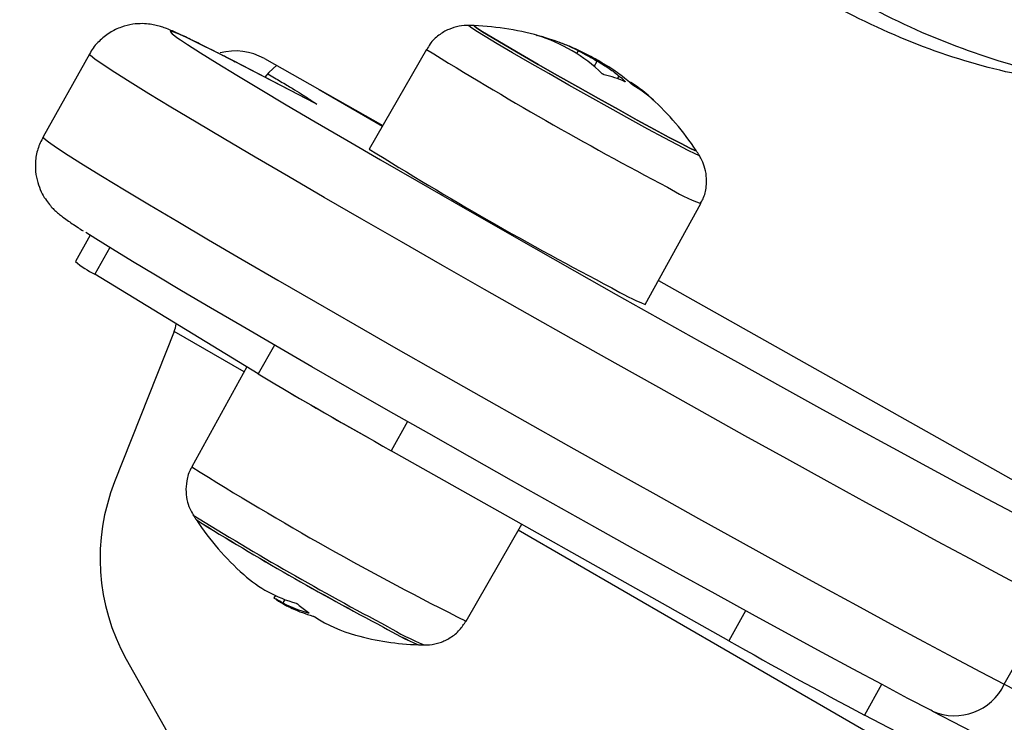
# Model space of a CAD drawing. Units: millimetres. Extents: x 20227.1 to 20244.6, y 16171.6 to 16189.1.
# Drawn here: x 20230.8 to 20230.9, y 16177 to 16177.1 of the extents above; entities that cross this region are included whole.
import ezdxf

# ---------------------------------------------------------------- set-up
doc = ezdxf.new("R2010")
doc.units = ezdxf.units.MM
doc.header["$LTSCALE"] = 100
doc.header["$PDSIZE"] = -1
doc.layers.add('DIASTASEIS', color=253, linetype='Continuous', lineweight=5)
doc.styles.get("Standard").update_dxf_attribs({"font": 'ARIALN.TTF'})
doc.dimstyles.new('STANDARD_ACAD', dxfattribs={"dimtxt": 0.18, "dimasz": 0.15, "dimexe": 0.18, "dimexo": 0.0625, "dimgap": 0.09, "dimtad": 0, "dimtih": 1, "dimtoh": 1, "dimzin": 0, "dimdsep": 46, "dimtxsty": 'Standard', "dimblk": 'OBLIQUE', "dimcen": 0.09, "dimadec": 0, "dimazin": 0, "dimtfac": 1, "dimtofl": 0, "dimtmove": 0, "dimatfit": 3, "dimfxl": 1, "dimtolj": 1, "dimtzin": 0, "dimarcsym": 0})

# ---------------------------------------------------------------- blocks, each defined once
blk = doc.blocks.new('_Oblique')
at = {"color": 0, "linetype": 'ByBlock', "lineweight": -2, "transparency": 16777216}
blk.add_line((-0.5, -0.5), (0.5, 0.5), dxfattribs=at)
blk = doc.blocks.new('*D10')
at = {"layer": 'Defpoints', "color": 0}
for p in [(20229.32231674784, 16177.26718764537), (20236.27334198391, 16177.16015913385), (20236.27334198391, 16172.55471714929)]:
    blk.add_point(p, dxfattribs=at)
at = {"layer": 'DIASTASEIS', "color": 0, "lineweight": -2}
for p, q in [((20229.32231674784, 16177.20468764537), (20229.32231674784, 16172.37471714929)), ((20236.27334198391, 16177.09765913385), (20236.27334198391, 16172.37471714929)), ((20229.32231674784, 16172.55471714929), (20232.51512131676, 16172.55471714929)), ((20236.27334198391, 16172.55471714929), (20233.08053741499, 16172.55471714929))]:
    blk.add_line(p, q, dxfattribs=at)
at = {"layer": 'DIASTASEIS', "color": 0, "linetype": 'ByBlock', "lineweight": -2, "xscale": 0.15, "yscale": 0.15, "zscale": 0.15, "rotation": 180}
blk.add_blockref('_Oblique', (20229.32231674784, 16172.55471714929), dxfattribs=at)
at = {"layer": 'DIASTASEIS', "color": 0, "linetype": 'ByBlock', "lineweight": -2, "xscale": 0.15, "yscale": 0.15, "zscale": 0.15}
blk.add_blockref('_Oblique', (20236.27334198391, 16172.55471714929), dxfattribs=at)
at = {"layer": 'DIASTASEIS', "color": 0, "insert": (20232.79782936587, 16172.55471714929), "char_height": 0.18, "attachment_point": 5}
blk.add_mtext('\\A1;6.95', dxfattribs=at)
blk = doc.blocks.new('*D12')
at = {"layer": 'Defpoints', "color": 0}
for p in [(20227.32231674784, 16177.2541591468), (20237.77510802143, 16177.15869408634), (20237.77510802143, 16171.76274159532)]:
    blk.add_point(p, dxfattribs=at)
at = {"layer": 'DIASTASEIS', "color": 0, "lineweight": -2}
for p, q in [((20227.32231674784, 16177.1916591468), (20227.32231674784, 16171.58274159532)), ((20237.77510802143, 16177.09619408634), (20237.77510802143, 16171.58274159532)), ((20227.32231674784, 16171.76274159532), (20232.21603162065, 16171.76274159532)), ((20237.77510802143, 16171.76274159532), (20232.88139314861, 16171.76274159532))]:
    blk.add_line(p, q, dxfattribs=at)
at = {"layer": 'DIASTASEIS', "color": 0, "linetype": 'ByBlock', "lineweight": -2, "xscale": 0.15, "yscale": 0.15, "zscale": 0.15, "rotation": 180}
blk.add_blockref('_Oblique', (20227.32231674784, 16171.76274159532), dxfattribs=at)
at = {"layer": 'DIASTASEIS', "color": 0, "linetype": 'ByBlock', "lineweight": -2, "xscale": 0.15, "yscale": 0.15, "zscale": 0.15}
blk.add_blockref('_Oblique', (20237.77510802143, 16171.76274159532), dxfattribs=at)
at = {"layer": 'DIASTASEIS', "color": 0, "insert": (20232.54871238463, 16171.76274159532), "char_height": 0.18, "attachment_point": 5}
blk.add_mtext('\\A1;10.45', dxfattribs=at)
blk = doc.blocks.new('KATOPSI S290')
at = {"color": 0, "linetype": 'Continuous', "lineweight": 25}
for p, q in [((20230.8268212116, 16177.05111634122), (20230.8268446173, 16177.0511579648)), ((20230.8269929415, 16177.05104927402), (20230.82702161661, 16177.05110026847)), ((20230.78813701951, 16177.04986804844), (20230.78421664908, 16177.04289624925)), ((20230.81655706486, 16177.05026354408), (20230.81173438624, 16177.04185966687)), ((20230.82923919903, 16177.04990195237), (20230.82937250898, 16177.05013902441)), ((20230.80715606537, 16177.04571618435), (20230.80027025989, 16177.04928560766)), ((20230.80027025989, 16177.04928560766), (20230.80041941079, 16177.04920394757)), ((20230.80730521627, 16177.04563452426), (20230.80041941079, 16177.04920394757)), ((20230.80288630607, 16177.0494799329), (20230.81288079337, 16177.04385736681)), ((20230.83070340158, 16177.04882993017), (20230.83095597103, 16177.04927908759)), ((20230.8326803786, 16177.04778446788), (20230.83280923175, 16177.04801361414)), ((20230.8332829582, 16177.04754049252), (20230.83329934317, 16177.04756963076)), ((20230.8075027041, 16177.04688290093), (20230.81284652193, 16177.04379764627)), ((20230.80730521627, 16177.04563452426), (20230.80715606537, 16177.04571618435)), ((20230.8357090542, 16177.04597726102), (20230.83571008836, 16177.04597910013)), ((20230.83501409877, 16177.02876905798), (20230.83968934638, 16177.03725583835)), ((20230.78818530025, 16177.03459415876), (20230.78694286572, 16177.03238467265)), ((20230.78984566496, 16177.03355425361), (20230.78857727569, 16177.03129861082)), ((20230.80237134993, 16177.02290135155), (20230.78857727569, 16177.03129861082)), ((20230.83612303143, 16177.03078205681), (20230.87193231824, 16177.01063694323)), ((20230.79527032335, 16177.02648352707), (20230.79025452407, 16177.0138090739)), ((20230.8011756539, 16177.02307264219), (20230.79527032335, 16177.02648352707)), ((20230.80373773073, 16177.02533125779), (20230.80237134993, 16177.02290135155)), ((20230.80140527257, 16177.02348945931), (20230.79676812215, 16177.01507183516)), ((20230.81495937554, 16177.01889272439), (20230.81357473289, 16177.01643034214)), ((20230.84205665438, 16177.00040922997), (20230.81357473289, 16177.01643034214)), ((20230.81990040367, 16177.00206412943), (20230.82458919371, 16177.01023469581)), ((20230.85995308499, 16176.98912313681), (20230.82429370692, 16177.00971978803)), ((20230.80381232937, 16177.00422254951), (20230.8036955867, 16177.00401493994)), ((20230.80460407879, 16177.00388646853), (20230.80444402195, 16177.00360183111)), ((20230.86529880885, 16176.9967385672), (20230.86921917927, 16177.00371036639)), ((20230.80660594405, 16177.00277779622), (20230.80659034402, 16177.00275005388)), ((20230.84348060483, 16177.00294151533), (20230.84205665438, 16177.00040922997)), ((20230.79121836674, 16176.99885416135), (20230.79987578683, 16176.9836088447)), ((20230.85495084492, 16176.99672881741), (20230.85349689234, 16176.99414317772)), ((20230.86529880885, 16176.9967385672), (20230.87127286843, 16176.99364176936)), ((20230.85981123731, 16176.99086566288), (20230.85349689234, 16176.99414317772)), ((20230.85924772824, 16176.99446459613), (20230.85909857733, 16176.99454625621)), ((20230.85924772824, 16176.99446459613), (20230.86423721693, 16176.99187817435))]:
    blk.add_line(p, q, dxfattribs=at)
at = {"color": 0, "linetype": 'Continuous', "lineweight": 25, "flags": 128}
for points in [[(20230.83956413836, 16177.04133291496), (20230.83953414145, 16177.04132133574), (20230.83923268789, 16177.04144629513), (20230.83862904455, 16177.04174320159), (20230.83774261301, 16177.04220251232), (20230.83660188393, 16177.04280946467), (20230.83524352127, 16177.04354455071), (20230.83371118393, 16177.04438414416), (20230.83205412248, 16177.0453012598), (20230.83032559625, 16177.04626642078), (20230.8285811615, 16177.04724860603), (20230.82687688578, 16177.04821624731), (20230.82526754592, 16177.04913824383), (20230.82380486744, 16177.04998496187), (20230.82253586202, 16177.0507291872), (20230.82150131654, 16177.05134699982), (20230.82073448214, 16177.05181854273), (20230.82026000552, 16177.05212866013), (20230.82009313673, 16177.05226738461), (20230.82010468191, 16177.05227475013)], [(20230.82058003694, 16177.05226173544), (20230.82057210699, 16177.0522476949), (20230.8207782457, 16177.05208743858), (20230.82129635669, 16177.0517535792), (20230.82210879631, 16177.05125748592), (20230.82318789791, 16177.05061605262), (20230.82449691397, 16177.04985112253), (20230.82599126752, 16177.04898874444), (20230.82762007015, 16177.04805828558), (20230.82932785494, 16177.04709143163), (20230.83105646531, 16177.04612110763), (20230.83274703553, 16177.04518035681), (20230.83434199525, 16177.0443012153), (20230.83578703002, 16177.04351362122), (20230.83703293093, 16177.04284439514), (20230.83803727031, 16177.04231632674), (20230.83876584658, 16177.04194739877), (20230.83919384896, 16177.04175017462), (20230.83930670235, 16177.04173137053), (20230.83930668362, 16177.0417313989)], [(20230.83930668353, 16177.04173139875), (20230.83930670226, 16177.04173137037), (20230.83919384888, 16177.04175017447), (20230.8387658465, 16177.04194739861), (20230.83803727022, 16177.04231632659), (20230.83703293085, 16177.04284439498), (20230.83578702994, 16177.04351362107), (20230.83434199516, 16177.04430121515), (20230.83274703545, 16177.04518035666), (20230.83105646523, 16177.04612110748), (20230.82932785485, 16177.04709143148), (20230.82762007007, 16177.04805828543), (20230.82599126744, 16177.04898874428), (20230.82449691388, 16177.04985112238), (20230.82318789782, 16177.05061605247), (20230.82210879622, 16177.05125748577), (20230.8212963566, 16177.05175357904), (20230.82077824562, 16177.05208743843), (20230.82057210691, 16177.05224769474), (20230.82058003685, 16177.05226173529)], [(20230.80041941079, 16177.04920394757), (20230.79876329216, 16177.05005442365), (20230.79739224278, 16177.05074116583), (20230.79631730153, 16177.05125864487), (20230.79554712321, 16177.05160269432), (20230.79508790883, 16177.05177054412), (20230.79494335573, 16177.05176084282), (20230.79511462777, 16177.05157366854), (20230.79560034595, 16177.05121052829), (20230.79582137534, 16177.05105776343)], [(20230.79582137534, 16177.05105776343), (20230.79639659956, 16177.05067434588), (20230.79749697764, 16177.04996943831), (20230.79889262059, 16177.0491014811), (20230.80057229151, 16177.04807746252), (20230.80252246668, 16177.04690562738), (20230.80472744443, 16177.04559541059), (20230.80716947159, 16177.04415736125), (20230.80982888638, 16177.04260305769), (20230.81268427676, 16177.04094501426), (20230.81571265281, 16177.03919658053), (20230.81888963182, 16177.03737183387), (20230.82218963463, 16177.03548546607), (20230.82558609155, 16177.03355266506), (20230.82905165631, 16177.0315889926), (20230.83255842622, 16177.02961025903), (20230.83607816683, 16177.02763239596), (20230.83958253927, 16177.02567132798), (20230.84304332837, 16177.02374284444), (20230.8464326699, 16177.02186247237), (20230.84972327489, 16177.02004535142), (20230.8528886493, 16177.01830611198), (20230.85590330742, 16177.01665875737), (20230.85874297697, 16177.01511655114), (20230.86138479463, 16177.01369191021), (20230.86380749001, 16177.01239630496), (20230.865991557, 16177.01124016684)], [(20230.86720034992, 16177.0047648426), (20230.86492587792, 16177.00596771461), (20230.8624121509, 16177.00731031569), (20230.85967728031, 16177.00878297238), (20230.85674097096, 16177.01037507414), (20230.85362437904, 16177.01207514986), (20230.85034995964, 16177.01387095044), (20230.84694130505, 16177.0157495371), (20230.84342297469, 16177.01769737459), (20230.83982031822, 16177.01970042868), (20230.83615929285, 16177.02174426733), (20230.83246627636, 16177.02381416463), (20230.82876787702, 16177.02589520692), (20230.82509074189, 16177.02797240026), (20230.8214613648, 16177.0300307784), (20230.81790589549, 16177.0320555107), (20230.81444995121, 16177.0340320089), (20230.81111843212, 16177.0359460323), (20230.80793534188, 16177.03778379031), (20230.80492361473, 16177.03953204183), (20230.80210495024, 16177.04117819069), (20230.79949965695, 16177.04271037634), (20230.79712650606, 16177.04411755934), (20230.79500259617, 16177.04538960092), (20230.7931432301, 16177.04651733598), (20230.79156180463, 16177.04749263916), (20230.79026971396, 16177.04830848338), (20230.78927626764, 16177.04895899048), (20230.78858862347, 16177.04943947352), (20230.78821173595, 16177.04974647062), (20230.78813699608, 16177.04986800666)], [(20230.80393445289, 16177.04894303173), (20230.80327407128, 16177.04831719455), (20230.80293023433, 16177.04790674576)], [(20230.78421664908, 16177.04289624925), (20230.78429136552, 16177.04277467142), (20230.78466825305, 16177.04246767432), (20230.78535589722, 16177.04198719128), (20230.78634934354, 16177.04133668419), (20230.7876414342, 16177.04052083996), (20230.78922285967, 16177.03954553678), (20230.79108222574, 16177.03841780172), (20230.79320613563, 16177.03714576015), (20230.79557928653, 16177.03573857714), (20230.79818457982, 16177.0342063915), (20230.80100324431, 16177.03256024264), (20230.80401497145, 16177.03081199111), (20230.80719806169, 16177.0289742331), (20230.81052958079, 16177.02706020971), (20230.81398552507, 16177.0250837115), (20230.81754099437, 16177.02305897921), (20230.82117037147, 16177.02100060106), (20230.8248475066, 16177.01892340773), (20230.82854590594, 16177.01684236543), (20230.83223892242, 16177.01477246813), (20230.83589994779, 16177.01272862948), (20230.83950260426, 16177.01072557539), (20230.84302093462, 16177.00877773791), (20230.84642958922, 16177.00689915125), (20230.84970400861, 16177.00510335066), (20230.85282060054, 16177.00340327495), (20230.85575690989, 16177.00181117318), (20230.85849178047, 16177.00033851649), (20230.8610055075, 16176.99899591541), (20230.8632799795, 16176.99779304341), (20230.86529880885, 16176.9967385672)], [(20230.85909857733, 16176.99454625621), (20230.85717072355, 16176.99555361865), (20230.85498665655, 16176.99670975677), (20230.85256396117, 16176.99800536202), (20230.84992214352, 16176.99943000295), (20230.84708247396, 16177.00097220918), (20230.84406781584, 16177.00261956379), (20230.84090244143, 16177.00435880323), (20230.83761183644, 16177.00617592419), (20230.83422249491, 16177.00805629625), (20230.83076170581, 16177.00998477979), (20230.82725733338, 16177.01194584777), (20230.82373759277, 16177.01392371084), (20230.82023082286, 16177.01590244441), (20230.8167652581, 16177.01786611687), (20230.81336880118, 16177.01979891789), (20230.81006879837, 16177.02168528568), (20230.80689181936, 16177.02351003234), (20230.80386344331, 16177.02525846607), (20230.80100805292, 16177.02691650951), (20230.79834863813, 16177.02847081306), (20230.79590661098, 16177.0299088624), (20230.79370163322, 16177.03121907919), (20230.79175145805, 16177.03239091433), (20230.79007178713, 16177.03341493291), (20230.78867614418, 16177.03428289012), (20230.78783980077, 16177.03481610009)]]:
    blk.add_lwpolyline(points, dxfattribs=at)
at = {"color": 0, "linetype": 'Continuous', "lineweight": 25}
for centre, radius, start, end in [((20231.08790858481, 16177.23722781262), 0.3977884308661032, 205.1886859570114, 223.5095862004002), ((20230.81969887309, 16177.0287782613), 0.02350000000000625, 87.8511147846791, 89.01241107151992), ((20230.81969887318, 16177.02877826146), 0.0235000000000039, 73.49036871735674, 87.85111479354268), ((20230.82356694616, 16177.0418349621), 0.00988238370112869, 70.6299480906407, 76.44260102436508), ((20230.82194378971, 16177.03838926448), 0.01362947783399552, 46.11839157556981, 73.13919800403559), ((20230.82302672786, 16177.03797467789), 0.01372006793778974, 62.4502779158765, 73.07191245985895), ((20230.81969887318, 16177.02877826146), 0.02350000000000143, 67.70823822675804, 70.09830864457125), ((20230.82340120994, 16177.0378083439), 0.01374040542347477, 64.60766237456659, 67.7095760186113), ((20230.80044391599, 16177.04523946979), 0.004893546437376744, 60.05924117191714, 105.3184169916579), ((20230.98938529822, 16177.32892824732), 0.3279079368920241, 238.1927534897806, 242.2840600239166), ((20230.82933792477, 16177.03865837732), 0.009718793803647258, 65.95570510870442, 76.84600174127608), ((20230.82351840542, 16177.03726500143), 0.01420746736653567, 46.49353615071563, 49.16070209343962), ((20230.82651711639, 16177.03622473273), 0.01340367177232693, 46.69713435153854, 57.24441965277656), ((20230.82866677053, 16177.03817778767), 0.01050836381480496, 47.85974476985774, 59.73750089057197), ((20230.81969887318, 16177.02877826146), 0.02350000000000051, 33.44919419728099, 47.48115543151354), ((20230.97082666572, 16177.29635243424), 0.3001281759993346, 237.9890641027422, 242.4877494114019), ((20230.81969887309, 16177.0287782613), 0.02350000000000161, 32.28789791273966, 33.44919419728099), ((20230.84535100297, 16177.05226510089), 0.0160415808872278, 238.1215404813759, 249.3329806568428), ((20230.79323696746, 16177.04008380108), 0.009944460538582474, 230.7337149064439, 242.0583842122506), ((20230.84240706868, 16177.04730812895), 0.0199587864472942, 239.1955371107859, 248.2589840286164), ((20230.7924813859, 16177.0276149584), 0.003009702469967727, 337.9183215300547, 350.4418892778385), ((20231.0290760042, 16177.40246565544), 0.4421131767513032, 239.1511409034141, 240.8278939529014), ((20231.04308013038, 16177.42801782898), 0.4712413547713042, 239.5937132256729, 240.604649218068), ((20230.93794122808, 16177.23905480813), 0.2647606806549193, 237.7773845111113, 243.5229244706264), ((20230.80666441515, 16177.00735817374), 0.01763231800443337, 158.5396902918253, 208.8355242089139), ((20230.81675859544, 16177.02354941221), 0.02350000000000113, 212.2878979127397, 213.449194197281), ((20230.94229274226, 16177.24583274301), 0.2762061286752848, 238.2363356827855, 242.155038001917), ((20230.81675859535, 16177.02354941206), 0.02350000000000264, 213.4491942009814, 228.3482760372646), ((20230.92801065653, 16177.2207564415), 0.2475714073673518, 238.0908266558529, 242.2983235774086), ((20230.93368844927, 16177.23066825026), 0.258986888018056, 238.1835934917118, 242.2055567423227), ((20230.80857299422, 16177.01432342593), 0.01116620937736551, 228.2696072899877, 254.3294998330708), ((20230.81675859535, 16177.02354941206), 0.02350000000000185, 236.3128574098815, 238.4466516190862), ((20230.80968667861, 16177.0136823051), 0.01136227990769405, 242.5219437110106, 254.1863203941301), ((20230.81675859535, 16177.02354941206), 0.02350000000000341, 238.4466516190862, 238.8666665331572), ((20230.81006674521, 16177.01344328931), 0.01138161652277252, 244.9204385426391, 254.2463701794534), ((20230.81389856185, 16177.01286927877), 0.01245054077425588, 228.9124621535653, 234.1240931413426), ((20230.81380138159, 16177.01268973353), 0.01224484073504756, 237.0586244964806, 254.7585253620556), ((20230.82703089447, 16177.02576592196), 0.02801586883200414, 239.7628185477701, 246.539775831625), ((20230.8248639334, 16177.02148511372), 0.02322796358036039, 239.0632766932977, 247.2393176737829), ((20230.82614404152, 16177.02320439273), 0.02513692064305744, 239.2247847914638, 247.0747826281821), ((20230.81675859535, 16177.02354941206), 0.02350000000000254, 254.8345009469613, 267.8511147846791), ((20230.81675859544, 16177.02354941221), 0.02350000000000268, 267.8511147846791, 269.0124110626514), ((20231.06568939105, 16177.39512992393), 0.4536695131326494, 240.4658681606287, 242.1132882037312), ((20230.86109168252, 16176.99874580472), 0.00466142836435424, 246.6980292385699, 334.4939959159618)]:
    blk.add_arc(centre, radius, start, end, dxfattribs=at)
for points, knots in [([(20230.90832693328, 16177.05953509926), (20230.9064167915, 16177.0580991529), (20230.9026563893, 16177.05527227591), (20230.89668604824, 16177.05195843616), (20230.89062007306, 16177.04945210049), (20230.88444502996, 16177.04782525717), (20230.87767054744, 16177.04700819619), (20230.87028089963, 16177.04728933879), (20230.8623357342, 16177.04896400335), (20230.85439776325, 16177.05198899157), (20230.84661197722, 16177.05626849656), (20230.8389930822, 16177.06171207151), (20230.83154513115, 16177.06824263731), (20230.82418617818, 16177.07590268171), (20230.8169306955, 16177.08466631369), (20230.80979466745, 16177.09450703468), (20230.80279300833, 16177.10539407279), (20230.79569632443, 16177.11772192518), (20230.78856226414, 16177.13154903892), (20230.78144948468, 16177.1469149623), (20230.77458450539, 16177.16336702136), (20230.76798890083, 16177.18084723174), (20230.76155119466, 16177.19968891433), (20230.75532670804, 16177.2198727806), (20230.74936404236, 16177.24136373474), (20230.74380002107, 16177.26370618118), (20230.73865842836, 16177.28681325558), (20230.73395963198, 16177.31059396389), (20230.72946144202, 16177.33643598984), (20230.72529567285, 16177.36430063449), (20230.72160194517, 16177.3941186477), (20230.71861239418, 16177.42428029287), (20230.71632992898, 16177.45480254936), (20230.71478682482, 16177.48551692301), (20230.71400335264, 16177.51624990442), (20230.71399331767, 16177.54664156827), (20230.7147612122, 16177.57651847688), (20230.71619263631, 16177.60370213787), (20230.71810334054, 16177.62816354128), (20230.72031711399, 16177.64991735707), (20230.72298913979, 16177.67099017779), (20230.72610905593, 16177.69130908848), (20230.72956506249, 16177.71024439736), (20230.73330110441, 16177.72778839213), (20230.73725357958, 16177.74394990609), (20230.74153827947, 16177.75928018561), (20230.74614427705, 16177.77373555407), (20230.75106192144, 16177.78727380558), (20230.75627871665, 16177.79985697787), (20230.76164168307, 16177.81115354663), (20230.76710350662, 16177.82119799973), (20230.77261550771, 16177.83004143154), (20230.77834191939, 16177.83797861302), (20230.78427413398, 16177.84498730798), (20230.79040345252, 16177.85104476673), (20230.7969893097, 16177.85634480069), (20230.80407149825, 16177.86072265701), (20230.81166540832, 16177.86396714138), (20230.81942092545, 16177.86584888755), (20230.82728930824, 16177.86634930693), (20230.83522216556, 16177.8654721377), (20230.843163012, 16177.86321428469), (20230.85111197546, 16177.85968175006), (20230.85616525397, 16177.85637840933), (20230.85875052336, 16177.8546884123)], [0, 0, 0, 0, 0.007938265166976611, 0.01562767230272136, 0.02314144417484505, 0.03053862730606575, 0.03789286586377277, 0.04713085011826471, 0.05655101478008905, 0.06628227484028625, 0.07644122775583807, 0.08668654050886118, 0.09748583593551038, 0.1088936103144847, 0.1209501880806419, 0.1336834526629727, 0.1471072262714033, 0.16122547985328, 0.177554378891465, 0.1947096015190346, 0.2126663740413939, 0.2313913172718398, 0.2508472651571436, 0.2722344523658286, 0.2943364201215996, 0.3170879981124091, 0.3404219916404826, 0.364266246454943, 0.3885429602959068, 0.4176020261146011, 0.4470201209043493, 0.4766602440857253, 0.506383663648804, 0.5365897746857785, 0.566593044408745, 0.5962485161966244, 0.6254139961644073, 0.6539546006032926, 0.6758555520288544, 0.6972274255657531, 0.718014321296715, 0.7381639778075647, 0.7576260899371926, 0.7746836796711246, 0.7911083692205202, 0.8068772548769763, 0.8219704612336302, 0.8363727695958583, 0.8500786132137913, 0.8630903358190122, 0.8744179538579252, 0.8851881764626459, 0.8954260875437439, 0.9051669337981691, 0.9144561798583489, 0.9233504029007891, 0.9330643569723548, 0.9424720179624532, 0.9517045709876142, 0.9608998356597835, 0.970197905219497, 0.9797338910679815, 0.9896318101320094, 1, 1, 1, 1]), ([(20230.87564146641, 16177.04741722887), (20230.87481235247, 16177.04743298736), (20230.87131377893, 16177.04749948274), (20230.86514270729, 16177.04902888722), (20230.85720200951, 16177.05197187315), (20230.84941699409, 16177.05627455222), (20230.84179788565, 16177.06171170889), (20230.83434999561, 16177.06824410973), (20230.82699102491, 16177.07590362083), (20230.81973554739, 16177.08466740795), (20230.81259951783, 16177.09450808385), (20230.80559785916, 16177.10539513503), (20230.79850117513, 16177.11772298355), (20230.79136711487, 16177.13155009851), (20230.7842543354, 16177.14691602154), (20230.77738935612, 16177.1633680807), (20230.77079375156, 16177.18084829105), (20230.76435604539, 16177.19968997365), (20230.75813155877, 16177.21987383991), (20230.75216889308, 16177.24136479405), (20230.7466048718, 16177.26370724049), (20230.74146327908, 16177.2868143149), (20230.73676448271, 16177.3105950232), (20230.73226629274, 16177.33643704915), (20230.72810052357, 16177.3643016938), (20230.72440679589, 16177.39411970701), (20230.7214172449, 16177.42428135218), (20230.71913477971, 16177.45480360867), (20230.71759167555, 16177.48551798232), (20230.71680820337, 16177.51625096374), (20230.7167981684, 16177.54664262758), (20230.71756606293, 16177.5765195362), (20230.71899748704, 16177.60370319718), (20230.72090819126, 16177.6281646006), (20230.72312196471, 16177.64991841639), (20230.72579399052, 16177.6709912371), (20230.72891390666, 16177.69131014779), (20230.73236991321, 16177.71024545667), (20230.73610595514, 16177.72778945144), (20230.7400584303, 16177.74395096541), (20230.7443431302, 16177.75928124491), (20230.74894912777, 16177.77373661343), (20230.75386677217, 16177.78727486472), (20230.75908356735, 16177.79985803777), (20230.76444653389, 16177.81115460397), (20230.76990835706, 16177.82119906522), (20230.77542035943, 16177.83004246941), (20230.78114676667, 16177.83797974657), (20230.78707899666, 16177.8449881098), (20230.79320826159, 16177.8510467228), (20230.79979431451, 16177.85634254215), (20230.80687572206, 16177.86073721479), (20230.81447249288, 16177.86392010291), (20230.82085716472, 16177.86565575107), (20230.82469320059, 16177.86580861009), (20230.82591324668, 16177.86585722669)], [0, 0, 0, 0, 0.00320883350066162, 0.01354016550996058, 0.02421268368346499, 0.03535426339095589, 0.04659055610880362, 0.05843441558732919, 0.07094560926889784, 0.08416836197755165, 0.09813325417263481, 0.1128554450201461, 0.128339289558124, 0.1462476046848729, 0.1650621697186583, 0.1847558147242244, 0.2052919319062294, 0.2266297603173694, 0.2500856275691811, 0.2743254126622228, 0.2992776416727286, 0.3248686204820814, 0.3510192157047781, 0.3776440996414847, 0.409513909525982, 0.441777475531956, 0.4742845456710051, 0.5068829690512596, 0.5400107723366315, 0.572916114440544, 0.6054400177831897, 0.6374265347470418, 0.6687277349690655, 0.692747060386376, 0.7161861327483756, 0.7389836452068952, 0.7610822813518187, 0.7824268702450712, 0.8011343588236768, 0.8191477298183624, 0.8364418641548603, 0.8529949639735268, 0.8687903385483979, 0.8838218826845889, 0.8980921668115975, 0.9105154510147705, 0.922327425596739, 0.933555600714436, 0.94423863230876, 0.9544263825879791, 0.9641809011675309, 0.9748344394271257, 0.9851520583445018, 0.9952776319433317, 1, 1, 1, 1]), ([(20230.72623628136, 16177.06577953383), (20230.72707191415, 16177.06404322194), (20230.72948900314, 16177.05902089585), (20230.73366106788, 16177.05083513891), (20230.73882188168, 16177.04128336209), (20230.74420401836, 16177.03190979609), (20230.74979933064, 16177.02271914177), (20230.75560457247, 16177.0137192133), (20230.7616150106, 16177.00491680273), (20230.76782603487, 16176.99631868883), (20230.77423305941, 16176.98793182149), (20230.78083032749, 16176.9797615418), (20230.7876158109, 16176.97181848304), (20230.79355865764, 16176.96521895507), (20230.79726754412, 16176.9613099203), (20230.79860288459, 16176.95990251881)], [0, 0, 0, 0, 0.04370868575238363, 0.1264284790636049, 0.2091492913537417, 0.2918677160631246, 0.3745834061050605, 0.4572959879414101, 0.540005061815937, 0.6227102027328605, 0.7054109619406276, 0.7881068689779249, 0.8707974343365383, 0.9534821527910277, 1, 1, 1, 1]), ([(20230.80027025989, 16177.04928560766), (20230.79997794281, 16177.04943674391), (20230.799121289, 16177.04987965833), (20230.7978765275, 16177.05051169089), (20230.7966144427, 16177.05113583086), (20230.79555077372, 16177.05163573888), (20230.79486569339, 16177.05193345362), (20230.79427096966, 16177.05214678584), (20230.7938304163, 16177.05227613148), (20230.79328659117, 16177.05238669065), (20230.79260758858, 16177.05244880794), (20230.79175408326, 16177.05239928118), (20230.79079422801, 16177.0521623242), (20230.78980274032, 16177.05168812158), (20230.78891804451, 16177.05095311555), (20230.78834323164, 16177.05031215295), (20230.78816721591, 16177.04989727247), (20230.78814609151, 16177.04984748087)], [0, 0, 0, 0, 0.07022118015919354, 0.2057876475332974, 0.3425425488736569, 0.4826235450904531, 0.6329886395708506, 0.6896254468798676, 0.7347559765464864, 0.7675832719012784, 0.7997260168514095, 0.8330658623254384, 0.870170024918252, 0.9099746063085062, 0.9516125242274783, 0.9941928097894396, 1, 1, 1, 1]), ([(20230.82018498192, 16177.05226965165), (20230.82017218548, 16177.05227108507), (20230.81989252213, 16177.052302412), (20230.81928760396, 16177.05222844166), (20230.81841294041, 16177.05197872722), (20230.81756624213, 16177.05147150552), (20230.8169203702, 16177.05087772386), (20230.81667278834, 16177.05040679741), (20230.81658838639, 16177.05024625613)], [0, 0, 0, 0, 0.009241099898742958, 0.2019622402712785, 0.4094874950886058, 0.6355025196954994, 0.8757409098765552, 1, 1, 1, 1]), ([(20230.82589698618, 16177.05143284158), (20230.82588547821, 16177.0514363948), (20230.8258683403, 16177.05144168632), (20230.82585678813, 16177.05144584233), (20230.82585263642, 16177.0514477457), (20230.82585300105, 16177.05144840584), (20230.82585967538, 16177.05144755723), (20230.82587397404, 16177.05144421882), (20230.8258835683, 16177.05144197877)], [0, 0, 0, 0, 0.2502713619542377, 0.3727092317167611, 0.4995444231965001, 0.6269151409907573, 0.7496637504597414, 1, 1, 1, 1]), ([(20230.8268446173, 16177.0511579648), (20230.82685021487, 16177.05115601178), (20230.82686141735, 16177.05115210315), (20230.82688928283, 16177.05114266737), (20230.82692926962, 16177.05112944802), (20230.82697991288, 16177.05111315127), (20230.82700770402, 16177.05110456624), (20230.82702161661, 16177.05110026847)], [0, 0, 0, 0, 0.125227779690165, 0.2506199768856622, 0.5001912932746143, 0.7497894077775252, 1, 1, 1, 1]), ([(20230.83116953366, 16177.04924891374), (20230.83083879913, 16177.0494307545), (20230.83017898692, 16177.04979352505), (20230.82958802938, 16177.05007896403), (20230.82929329259, 16177.05022132514)], [0, 0, 0, 0, 0.5012555586542959, 1, 1, 1, 1]), ([(20230.82937250899, 16177.05013902441), (20230.82961749367, 16177.05001087782), (20230.83010648432, 16177.0497550966), (20230.83067318688, 16177.0494375454), (20230.83095597102, 16177.04927908759)], [0, 0, 0, 0, 0.5010007607383591, 1, 1, 1, 1]), ([(20230.83095597103, 16177.04927908759), (20230.83130775917, 16177.0490710041), (20230.83200964332, 16177.04865583803), (20230.83254313099, 16177.04822734442), (20230.83280923175, 16177.04801361414)], [0, 0, 0, 0, 0.5012054356790958, 1, 1, 1, 1]), ([(20230.83381671117, 16177.04736430362), (20230.83344691395, 16177.0476842824), (20230.83270973283, 16177.04832215178), (20230.83168181168, 16177.04894066804), (20230.83116953366, 16177.04924891376)], [0, 0, 0, 0, 0.5016368478920094, 1, 1, 1, 1]), ([(20230.80317401306, 16177.04819675156), (20230.80355184116, 16177.04797692313), (20230.8043847148, 16177.0474923395), (20230.80526494339, 16177.0469619334), (20230.80617632884, 16177.04640167837), (20230.80683346634, 16177.04597129489), (20230.80714852271, 16177.04574664245), (20230.8073044085, 16177.04563510225), (20230.80730521627, 16177.04563452426)], [0, 0, 0, 0, 0.1358029340668026, 0.2993601739967611, 0.4631999599048103, 0.7304031628538473, 0.9986029963429769, 1, 1, 1, 1]), ([(20230.8315496222, 16177.04812216871), (20230.83153764298, 16177.04812575311), (20230.83151962704, 16177.04813114381), (20230.83149062032, 16177.04814480377), (20230.8314682694, 16177.04815685509), (20230.83144634461, 16177.04817017866), (20230.83141820776, 16177.04818923522), (20230.83140213349, 16177.04820347368), (20230.83139134168, 16177.04821303299)], [0, 0, 0, 0, 0.248925001855189, 0.3743665896860041, 0.4992066587479875, 0.6265688480949093, 0.7492885856307654, 1, 1, 1, 1]), ([(20230.83329934317, 16177.04756963076), (20230.83330786873, 16177.04756105062), (20230.83332498628, 16177.04754382347), (20230.8333312674, 16177.047529138), (20230.83332444511, 16177.04752345826), (20230.83330665026, 16177.04753041146), (20230.8332977771, 16177.04753387858)], [0, 0, 0, 0, 0.2488324103795377, 0.4996038182178301, 0.7504840523859991, 1, 1, 1, 1]), ([(20230.8339625909, 16177.04725413037), (20230.83395178158, 16177.04726077414), (20230.83393013193, 16177.04727408077), (20230.83388877941, 16177.04730420414), (20230.83384791915, 16177.04733622068), (20230.83382708116, 16177.04735497193), (20230.83381671068, 16177.0473643039)], [0, 0, 0, 0, 0.2493954544390066, 0.4995067334762569, 0.7509185284612426, 1, 1, 1, 1]), ([(20230.83571008836, 16177.04597910013), (20230.83571872644, 16177.04597093696), (20230.83573171859, 16177.0459586591), (20230.83574040554, 16177.04595016613), (20230.83574337692, 16177.04594705747), (20230.83574250821, 16177.045947492), (20230.83573769018, 16177.04595159029), (20230.83572953516, 16177.04595879282), (20230.83572140701, 16177.04596611739), (20230.83571733364, 16177.04596978805)], [0, 0, 0, 0, 0.2488138837209674, 0.3742297809080658, 0.4989724823912413, 0.6239887748288568, 0.7492483822923642, 0.8743376136493007, 1, 1, 1, 1]), ([(20230.78422903065, 16177.04288320237), (20230.78406070105, 16177.04254807361), (20230.78372140778, 16177.04187257186), (20230.78354865601, 16177.0407768891), (20230.7835875805, 16177.03974367354), (20230.78380637872, 16177.03883791853), (20230.78413303793, 16177.03808561479), (20230.78450189279, 16177.03749583116), (20230.78485561144, 16177.03705681027), (20230.78517533842, 16177.03672631233), (20230.78548433648, 16177.03644801692), (20230.78583910915, 16177.03616190558), (20230.78635917755, 16177.0357822115), (20230.78691532604, 16177.03540096596), (20230.78745153777, 16177.03505705435), (20230.78759693024, 16177.03496380358)], [0, 0, 0, 0, 0.06123948775147435, 0.1234372744159415, 0.1800478423608159, 0.2321791045303351, 0.2802207693440487, 0.3247650700012537, 0.3688939857948289, 0.4177412435482175, 0.4782100582630052, 0.5625145053011361, 0.6971439783441942, 0.9178813482164834, 1, 1, 1, 1]), ([(20230.83965833762, 16177.03727202557), (20230.83973884286, 16177.03740077689), (20230.84000606441, 16177.03782814193), (20230.84018124049, 16177.03863942902), (20230.8402021403, 16177.03957690225), (20230.84002431849, 16177.04039101032), (20230.83977767273, 16177.04100277694), (20230.83956842581, 16177.04130948759), (20230.83949511234, 16177.04141694924)], [0, 0, 0, 0, 0.1032959363102936, 0.3428708476146948, 0.5529484636512599, 0.7409610782444999, 0.9092410063789022, 1, 1, 1, 1]), ([(20230.7967885826, 16177.01506796711), (20230.79675447577, 16177.01501929432), (20230.79651125883, 16177.01467220701), (20230.79631967007, 16177.01393217713), (20230.79623749399, 16177.01297095438), (20230.79637727202, 16177.01212294791), (20230.79662443955, 16177.0114332278), (20230.79685960014, 16177.0110630259), (20230.79696093308, 16177.01090350238)], [0, 0, 0, 0, 0.04041267184512688, 0.2881840992330189, 0.5040427936701871, 0.6966459916606764, 0.8692818752268557, 1, 1, 1, 1]), ([(20230.80444402199, 16177.00360183109), (20230.80426609716, 16177.00369409353), (20230.80391095832, 16177.00387824982), (20230.80376728136, 16177.00396943742), (20230.80369558667, 16177.00401493996)], [0, 0, 0, 0, 0.5010007607383107, 1, 1, 1, 1]), ([(20230.80461324678, 16177.00343827696), (20230.80464594761, 16177.00341804153), (20230.80472813974, 16177.00336718065), (20230.80504908969, 16177.00322209375), (20230.80524234702, 16177.00313473089)], [0, 0, 0, 0, 0.3978583718823005, 1, 1, 1, 1]), ([(20230.80555694803, 16177.00357225403), (20230.8055693403, 16177.00356822762), (20230.80558779513, 16177.00356223141), (20230.80561723802, 16177.00354850196), (20230.80563963503, 16177.00353683542), (20230.80566166569, 16177.00352419142), (20230.80568961137, 16177.00350651465), (20230.80570535896, 16177.00349377513), (20230.80571592544, 16177.00348522703)], [0, 0, 0, 0, 0.2502713619542398, 0.3727092317182689, 0.4995444231959408, 0.6269151409907778, 0.7496637504587832, 0.9999999999999999, 0.9999999999999999, 0.9999999999999999, 0.9999999999999999]), ([(20230.80660215054, 16177.00278075323), (20230.80660691936, 16177.00277715914), (20230.80661646326, 16177.00276996625), (20230.80662879335, 16177.00275789313), (20230.80663359441, 16177.00274714623), (20230.80662174791, 16177.00274268259), (20230.80660082054, 16177.00274759478), (20230.80659034402, 16177.00275005388)], [0, 0, 0, 0, 0.1252277796880756, 0.2506199768859444, 0.5001912932737824, 0.749789407778779, 1, 1, 1, 1]), ([(20230.80697662013, 16177.00248918864), (20230.80698913311, 16177.0024852766), (20230.80701411935, 16177.00247746495), (20230.80706158679, 16177.00245729733), (20230.80709970384, 16177.00243872171), (20230.80712642794, 16177.00242387967), (20230.80713732357, 16177.00241702158), (20230.80714287438, 16177.0024135277)], [0, 0, 0, 0, 0.2498797679806821, 0.4989666228283407, 0.7491431999430923, 0.8722002445851497, 1, 1, 1, 1]), ([(20230.81626702929, 16177.00006869023), (20230.81645202143, 16177.00006368016), (20230.81693472964, 16177.00005060718), (20230.81773140483, 16177.00023598979), (20230.8186027141, 16177.00064989225), (20230.81936999986, 16177.00126048107), (20230.81971794138, 16177.00180910718), (20230.81988064767, 16177.00206565869)], [0, 0, 0, 0, 0.1295211679489519, 0.3379653363223531, 0.5551909774935697, 0.7919960002133335, 1, 1, 1, 1])]:
    blk.add_open_spline(points, degree=3, knots=knots, dxfattribs=at)
blk = doc.blocks.new('KATOPSH_S290')
blk.add_blockref('KATOPSI S290', (0, 0))

msp = doc.modelspace()

# ---------------------------------------------------------------- block references
msp.add_blockref('KATOPSH_S290', (0, 0))

# ---------------------------------------------------------------- dimensions: what is measured, and where the dimension line sits
at = {"layer": 'DIASTASEIS'}
for base, p1, p2, picture, middle in [((20236.27334198391, 16172.55471714929), (20229.32231674784, 16177.26718764537), (20236.27334198391, 16177.16015913385), '*D10', (20232.79782936587, 16172.55471714929)), ((20237.77510802143, 16171.76274159532), (20227.32231674784, 16177.2541591468), (20237.77510802143, 16177.15869408634), '*D12', (20232.54871238463, 16171.76274159532))]:
    dim = msp.add_linear_dim(base=base, p1=p1, p2=p2, dimstyle='STANDARD_ACAD', dxfattribs=at)
    dim.commit()
    dim.dimension.update_dxf_attribs({"geometry": picture, "text_midpoint": middle})

doc.saveas('drawing.dxf')
